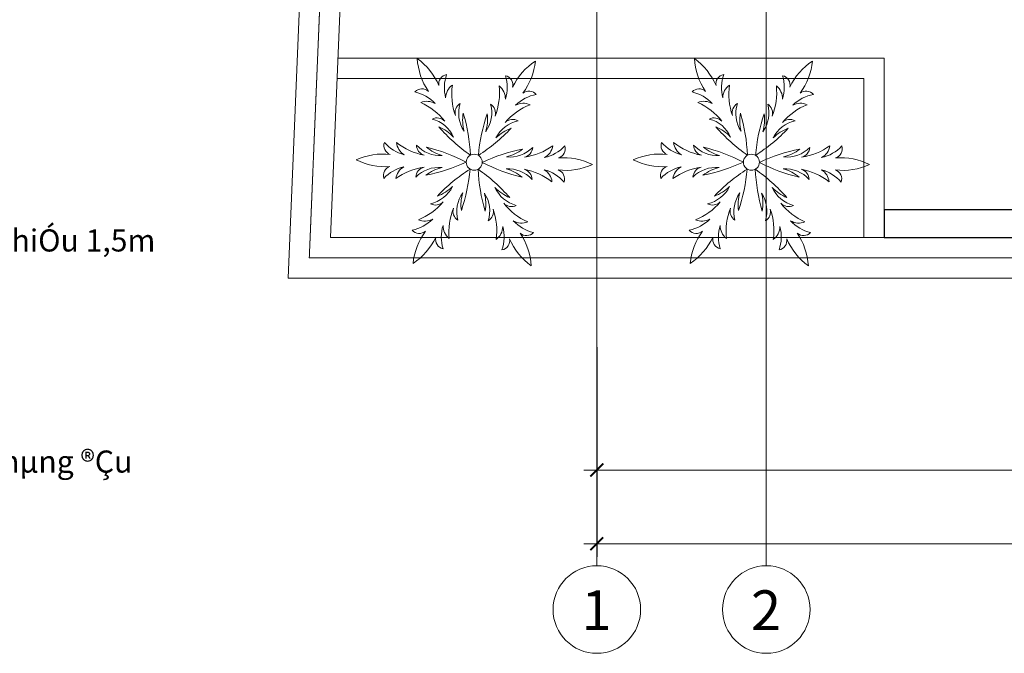
# Model space of a CAD drawing. Extents: x 1819166 to 2201484, y -153498 to 226173.
# Drawn here: x 1855918 to 1861263, y 82511 to 85950 of the extents above; entities that cross this region are included whole.
import ezdxf

# ---------------------------------------------------------------- set-up
doc = ezdxf.new("R2010")
doc.units = 0
doc.header["$MEASUREMENT"] = 0
doc.linetypes.add('ACAD_ISO04W100', pattern=[30.5, 24, -3, 0.5, -3])
doc.linetypes.add('HIDDEN', pattern=[0.375, 0.25, -0.125])
doc.layers.get('0').update_dxf_attribs({"color": 2, "linetype": 'CONTINUOUS', "lineweight": 20})
doc.layers.get('DEFPOINTS').update_dxf_attribs({"linetype": 'CONTINUOUS', "lineweight": 13})
for name, color, linetype, lineweight in [('cay', 88, 'CONTINUOUS', 5), ('DIM', 20, 'CONTINUOUS', 15), ('KT-6-Door(cuadi.cuaso)', 8, 'CONTINUOUS', 15), ('manh', 250, 'HIDDEN', 9), ('TEXT', 7, 'CONTINUOUS', 13), ('TRUC', 1, 'ACAD_ISO04W100', 13)]:
    doc.layers.add(name, color=color, linetype=linetype, lineweight=lineweight)
doc.layers.add('NETTHAY', color=113, linetype='CONTINUOUS')
doc.styles.add('Arch-Dim', font='romans.shx', dxfattribs={"width": 0.75})
doc.styles.add('HA', font='VHARIALN_3.TTF')
doc.dimstyles.new('Tyle 100', dxfattribs={"dimscale": 100, "dimtxt": 1.3, "dimasz": 0.7, "dimexe": 0.7, "dimexo": 0, "dimgap": 0.8, "dimtad": 1, "dimdec": 0, "dimzin": 3, "dimdsep": 46, "dimtxsty": 'Arch-Dim', "dimblk": 'ARCHTICK', "dimcen": 2.5, "dimdle": 0.7, "dimclrd": 14, "dimclre": 14, "dimclrt": 4, "dimazin": 2, "dimtfac": 0.75, "dimtdec": 0, "dimtix": 1, "dimtmove": 2, "dimatfit": 3, "dimfxl": 1.5, "dimtolj": 1, "dimtzin": 0, "dimlwd": -1, "dimarcsym": 0})

# ---------------------------------------------------------------- blocks, each defined once
blk = doc.blocks.new('_ArchTick')
at = {"color": 0, "linetype": 'ByBlock', "const_width": 0.15}
blk.add_lwpolyline([(-0.5, -0.5), (0.5, 0.5)], dxfattribs=at)
blk = doc.blocks.new('*D6074')
at = {"layer": 'DEFPOINTS', "color": 0, "linetype": 'Continuous'}
for p in [(1859051, 84172.2), (1864051, 84172.2), (1864051, 83505.7)]:
    blk.add_point(p, dxfattribs=at)
at = {"layer": 'DIM', "color": 14, "linetype": 'Continuous', "lineweight": -2}
for p, q in [((1859051, 84172.2), (1859051, 83435.7)), ((1864051, 84172.2), (1864051, 83435.7))]:
    blk.add_line(p, q, dxfattribs=at)
at = {"layer": 'DIM', "color": 14}
blk.add_line((1858981, 83505.7), (1864121, 83505.7), dxfattribs=at)
at = {"layer": 'DIM', "color": 14, "linetype": 'Continuous', "xscale": 70, "yscale": 70, "zscale": 70, "rotation": 180}
blk.add_blockref('_ArchTick', (1859051, 83505.7), dxfattribs=at)
at = {"layer": 'DIM', "color": 14, "linetype": 'Continuous', "xscale": 70, "yscale": 70, "zscale": 70}
blk.add_blockref('_ArchTick', (1864051, 83505.7), dxfattribs=at)
at = {"layer": 'DIM', "color": 4, "linetype": 'Continuous', "insert": (1861551, 83650.7), "char_height": 130, "attachment_point": 5, "style": 'Arch-Dim'}
blk.add_mtext('\\A1;5000', dxfattribs=at)
blk = doc.blocks.new('*D6077')
at = {"layer": 'DEFPOINTS', "color": 0, "linetype": 'Continuous'}
for p in [(1859051, 84172.2), (1871501, 84172.2), (1859051, 83105.7)]:
    blk.add_point(p, dxfattribs=at)
at = {"layer": 'DIM', "color": 14, "linetype": 'Continuous', "lineweight": -2}
for p, q in [((1859051, 84172.2), (1859051, 83035.7)), ((1871501, 84172.2), (1871501, 83035.7))]:
    blk.add_line(p, q, dxfattribs=at)
at = {"layer": 'DIM', "color": 14}
blk.add_line((1871571, 83105.7), (1858981, 83105.7), dxfattribs=at)
at = {"layer": 'DIM', "color": 14, "linetype": 'Continuous', "xscale": 70, "yscale": 70, "zscale": 70, "rotation": 180}
blk.add_blockref('_ArchTick', (1859051, 83105.7), dxfattribs=at)
at = {"layer": 'DIM', "color": 14, "linetype": 'Continuous', "xscale": 70, "yscale": 70, "zscale": 70}
blk.add_blockref('_ArchTick', (1871501, 83105.7), dxfattribs=at)
at = {"layer": 'DIM', "color": 4, "linetype": 'Continuous', "insert": (1865276, 83250.7), "char_height": 130, "attachment_point": 5, "style": 'Arch-Dim'}
blk.add_mtext('\\A1;12450', dxfattribs=at)
blk = doc.blocks.new('sjhbas')
at = {"layer": 'cay', "color": 95}
for points in [[(1461525.2, 1488925.6, 0.05996), (1461614.5, 1489005.7, 0.109772), (1461572.8, 1488977, -0.226827), (1461633.2, 1489027.8, 0.333333), (1461597.4, 1489021.6, -0.121009), (1461665.5, 1489074.7, 0.236068), (1461624.7, 1489071.3, -0.148188), (1461681.8, 1489104.5, 0.414214), (1461643.9, 1489106, 0.133918), (1461675.4, 1489198.6, 4.4622)], [(1461525.2, 1488925.6, -0.05996), (1461545.1, 1489044, -0.109772), (1461543.1, 1488993.4, 0.226827), (1461553.8, 1489071.5, -0.333333), (1461567.6, 1489038, 0.121009), (1461576.1, 1489123.9, -0.236068), (1461595, 1489087.7, 0.148188), (1461592.5, 1489153.7, -0.414214), (1461614.1, 1489122.4, -0.133918), (1461675.4, 1489198.6, -4.4622)], [(1461502.5, 1488925.2, -0.05996), (1461409.9, 1489001.6, -0.109772), (1461452.8, 1488974.5, 0.226827), (1461390.4, 1489022.9, -0.333333), (1461426.4, 1489018.2, 0.121009), (1461356.3, 1489068.4, -0.236068), (1461397.1, 1489066.6, 0.148188), (1461338.7, 1489097.5, -0.414214), (1461376.5, 1489100.6, -0.133918), (1461341.3, 1489191.8, -4.4622)], [(1461502.5, 1488925.2, 0.05996), (1461477.8, 1489042.6, 0.109772), (1461481.9, 1488992.1, -0.226827), (1461468, 1489069.8, 0.333333), (1461455.5, 1489035.7, -0.121009), (1461443.5, 1489121.2, 0.236068), (1461426.2, 1489084.2, -0.148188), (1461425.9, 1489150.3, 0.414214), (1461405.6, 1489118.2, 0.133918), (1461341.3, 1489191.8, 4.4622)], [(1461491.6, 1488905.3, 0.05996), (1461377.5, 1488942.6, 0.109772), (1461423.3, 1488920.9, -0.226827), (1461349, 1488947.7, 0.333333), (1461372.3, 1488919.9, -0.121009), (1461292.3, 1488952.2, 0.236068), (1461315.6, 1488918.7, -0.148188), (1461258.3, 1488951.6, 0.414214), (1461276, 1488917.9, 0.133918), (1461180, 1488899, 4.4622)], [(1461536.9, 1488906.2, -0.05996), (1461649.4, 1488948.2, -0.109772), (1461604.5, 1488924.6, 0.226827), (1461677.6, 1488954.4, -0.333333), (1461655.5, 1488925.6, 0.121009), (1461734.1, 1488961.2, -0.236068), (1461712.1, 1488926.8, 0.148188), (1461768.1, 1488961.9, -0.414214), (1461751.8, 1488927.6, -0.133918), (1461848.4, 1488912.6, -4.4622)], [(1461491.6, 1488905.3, -0.05996), (1461379.1, 1488863.3, -0.109772), (1461423.9, 1488886.9, 0.226827), (1461350.9, 1488857.1, -0.333333), (1461373, 1488885.9, 0.121009), (1461294.4, 1488850.3, -0.236068), (1461316.3, 1488884.7, 0.148188), (1461260.4, 1488849.6, -0.414214), (1461276.7, 1488883.9, -0.133918), (1461180, 1488899, -4.4622)], [(1461536.9, 1488906.2, 0.05996), (1461651, 1488868.9, 0.109772), (1461605.2, 1488890.6, -0.226827), (1461679.4, 1488863.8, 0.333333), (1461656.2, 1488891.7, -0.121009), (1461736.2, 1488859.3, 0.236068), (1461712.8, 1488892.8, -0.148188), (1461770.1, 1488860, 0.414214), (1461752.5, 1488893.6, 0.133918), (1461848.4, 1488912.6, 4.4622)], [(1461503.3, 1488885.9, 0.05996), (1461413.9, 1488805.8, 0.109772), (1461455.6, 1488834.6, -0.226827), (1461395.3, 1488783.7, 0.333333), (1461431, 1488789.9, -0.121009), (1461363, 1488736.8, 0.236068), (1461403.7, 1488740.3, -0.148188), (1461346.6, 1488707, 0.414214), (1461384.6, 1488705.5, 0.133918), (1461353, 1488613, 4.4622)], [(1461503.3, 1488885.9, -0.05996), (1461483.4, 1488767.5, -0.109772), (1461485.4, 1488818.2, 0.226827), (1461474.7, 1488740, -0.333333), (1461460.8, 1488773.5, 0.121009), (1461452.3, 1488687.6, -0.236068), (1461433.5, 1488723.9, 0.148188), (1461435.9, 1488657.8, -0.414214), (1461414.4, 1488689.1, -0.133918), (1461353, 1488613, -4.4622)], [(1461526, 1488886.4, 0.05996), (1461550.7, 1488768.9, 0.109772), (1461546.6, 1488819.4, -0.226827), (1461560.5, 1488741.7, 0.333333), (1461573, 1488775.8, -0.121009), (1461584.9, 1488690.3, 0.236068), (1461602.3, 1488727.3, -0.148188), (1461602.5, 1488661.2, 0.414214), (1461622.8, 1488693.4, 0.133918), (1461687.2, 1488619.8, 4.4622)], [(1461526, 1488886.4, -0.05996), (1461618.5, 1488809.9, -0.109772), (1461575.7, 1488837, 0.226827), (1461638, 1488788.6, -0.333333), (1461602.1, 1488793.4, 0.121009), (1461672.2, 1488743.1, -0.236068), (1461631.4, 1488744.9, 0.148188), (1461689.8, 1488714, -0.414214), (1461651.9, 1488711, -0.133918), (1461687.2, 1488619.8, -4.4622)]]:
    blk.add_lwpolyline(points, format="xyb", dxfattribs=at)
blk.add_circle((1461514.2, 1488905.8), 22.7, dxfattribs=at)

msp = doc.modelspace()

# ---------------------------------------------------------------- linework, layer by layer
at = {"layer": 'DIM', "linetype": 'Continuous'}
for centre in [(1859050.99636, 82748.94798), (1859970.99636, 82748.94798)]:
    msp.add_circle(centre, 237.6, dxfattribs=at)
at = {"layer": 'KT-6-Door(cuadi.cuaso)', "elevation": 0}
for points in [[(1873694.18076, 84767.11925), (1873700.52272, 99538.88564), (1857999.98049, 99555.43099), (1857375.33847, 84547.07257), (1863780.99636, 84547.07257)], [(1873474.23398, 84767.07189), (1873474.20148, 84767.07188), (1873480.42903, 99319.11746), (1858211.00538, 99335.20849), (1857604.68524, 84767.07257), (1863780.99636, 84767.07257)]]:
    msp.add_lwpolyline(points, dxfattribs=at)
at = {"layer": 'manh', "linetype": 'Continuous', "elevation": 0}
for points in [[(1860610.99636, 84917.07257), (1860610.99636, 85740.26564), (1857645.18915, 85740.26564)], [(1860500.99636, 84767.07257), (1860500.99636, 85630.26564), (1857645.18915, 85630.26564)]]:
    msp.add_lwpolyline(points, dxfattribs=at)
at = {"layer": 'NETTHAY', "ltscale": 6, "elevation": 0}
msp.add_lwpolyline([(1867330.99636, 84917.07257), (1860610.99636, 84917.07257), (1860610.99636, 84767.07257), (1867330.99636, 84767.07257)], dxfattribs=at)
at = {"layer": 'TRUC', "ltscale": 0.1}
for p, q in [((1859050.99636, 82986.54798), (1859050.99636, 101055.87136)), ((1859970.99636, 82986.54798), (1859970.99636, 101055.87136))]:
    msp.add_line(p, q, dxfattribs=at)
at = {"layer": 'TRUC', "ltscale": 0.1, "elevation": 0}
msp.add_lwpolyline([(1873584.18698, 84767.01414), (1873584.18698, 84767.01414), (1873590.47582, 99429.00155), (1858105.49293, 99445.31974), (1857490.01185, 84657.07257), (1863780.99636, 84657.07257)], dxfattribs=at)

# ---------------------------------------------------------------- block references
at = {"layer": 'cay', "xscale": -1.919999999925494, "yscale": 1.919999999925494, "zscale": 1.92}
for p in [(4664492.75721, -2773522.77192), (4665997.06191, -2773522.77192)]:
    msp.add_blockref('sjhbas', p, dxfattribs=at)

# ---------------------------------------------------------------- texts
at = {"layer": 'TEXT', "style": 'HA'}
for s, height, p in [('1. - X©y t\xadêng khu vÖ sinh b»ng g¹ch ®Æc cao tèi thiÓu 1,5m', 120, (1852147.78549, 84691.77017)), ('3. - Toµn bé t\xadêng x©y trong vµ ngoµi nhµ x©y 3 hµng ®Çu', 120, (1852147.78549, 83491.77017)), ('1', 216, (1858967.70329, 82637.00771))]:
    msp.add_text(s, height=height, dxfattribs=at).set_placement(p)
at = {"layer": 'TEXT', "linetype": 'Continuous', "style": 'HA'}
msp.add_text('2', height=216, dxfattribs=at).set_placement((1859887.70329, 82637.00771))

# ---------------------------------------------------------------- dimensions: what is measured, and where the dimension line sits
at = {"layer": 'DIM', "linetype": 'Continuous'}
for base, p1, p2, picture, middle in [((1864050.99636, 83505.69266), (1859050.99636, 84172.24056), (1864050.99636, 84172.24056), '*D6074', (1861550.99636, 83650.69266)), ((1859050.99636, 83105.69266), (1871500.99636, 84172.24056), (1859050.99636, 84172.24056), '*D6077', (1865275.99636, 83250.69266))]:
    dim = msp.add_linear_dim(base=base, p1=p1, p2=p2, dimstyle='Tyle 100', dxfattribs=at)
    dim.commit()
    dim.dimension.update_dxf_attribs({"geometry": picture, "text_midpoint": middle})

doc.saveas('drawing.dxf')
